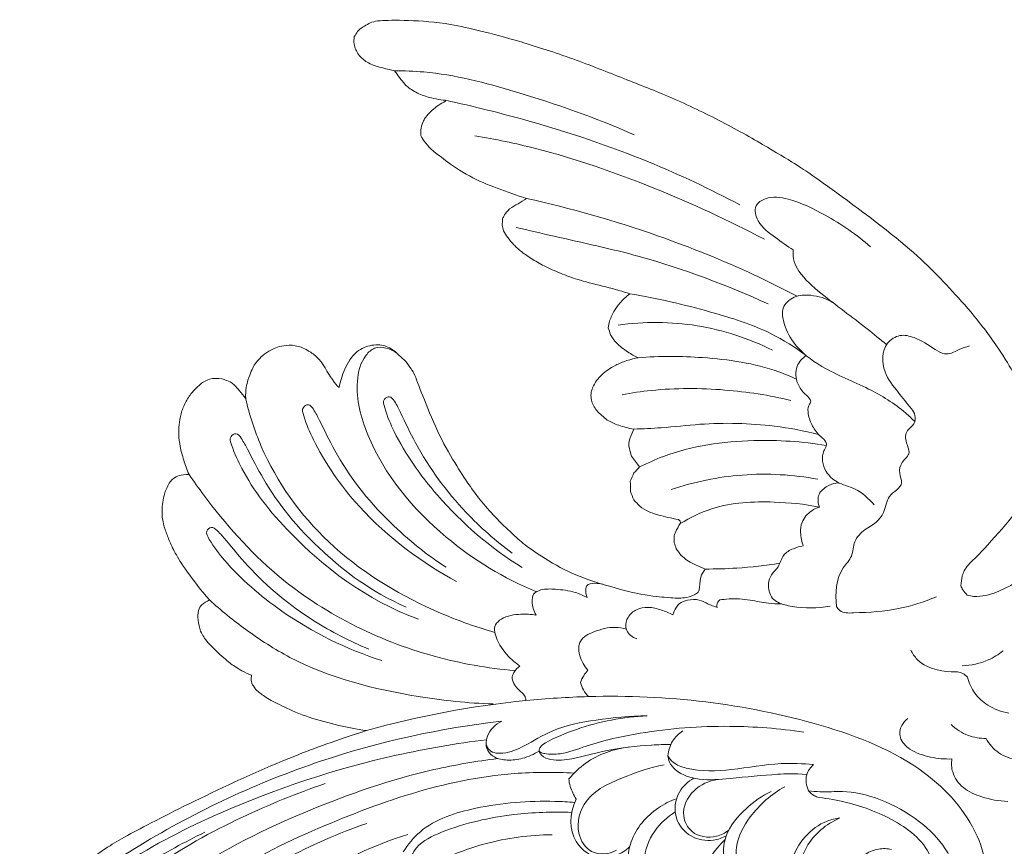
# Model space of a CAD drawing. Units: millimetres. Extents: x 29116 to 30318, y -293300 to -292427.
# Drawn here: x 29290 to 29376, y -292890 to -292818 of the extents above; entities that cross this region are included whole.
import ezdxf

# ---------------------------------------------------------------- set-up
doc = ezdxf.new("R2010")
doc.units = ezdxf.units.MM
doc.layers.get('0').update_dxf_attribs({"lineweight": 13})

# ---------------------------------------------------------------- blocks, each defined once
blk = doc.blocks.new('N-476L')
for points, knots in [([(-38.203, 13.258), (-38.036, 13.441), (-37.869, 13.624), (-37.702, 13.807), (-37.667, 13.729), (-37.632, 13.651), (-37.597, 13.573), (-37.61, 13.071), (-37.492, 12.01), (-37.001, 10.793), (-36.67, 10.364), (-36.245, 9.906), (-35.866, 9.628), (-35.598, 9.479), (-35.086, 9.321), (-34.531, 9.35), (-33.96, 9.421), (-33.014, 9.781), (-32.537, 10.114), (-32.298, 10.285), (-32.145, 10.119), (-31.819, 9.798), (-31.464, 9.576), (-31.145, 9.437), (-30.926, 9.366), (-30.512, 9.338), (-30.169, 9.368), (-29.457, 9.613), (-28.702, 9.945), (-27.466, 10.99), (-27.376, 11.141), (-27.237, 11.304), (-27.19, 10.983), (-27.142, 10.662), (-26.947, 9.961), (-26.553, 9.544), (-26.122, 8.974), (-25.79, 8.694), (-25.253, 8.383), (-24.589, 8.198), (-24.142, 8.171), (-23.592, 8.238), (-22.416, 8.704), (-21.003, 9.595), (-20.56, 9.959), (-20.296, 10.188), (-20.326, 9.862), (-20.356, 9.537), (-20.358, 9.114), (-20.329, 8.969), (-20.165, 8.746), (-19.539, 8.306), (-19.199, 8.13), (-18.859, 8.014), (-18.906, 7.75), (-18.98, 7.388), (-18.877, 5.811), (-18.674, 5.384), (-18.546, 5.111), (-18.421, 4.887), (-18.084, 4.436), (-17.793, 4.196), (-17.622, 4.074), (-17.49, 4.006), (-17.284, 3.906), (-16.533, 3.765), (-16.014, 3.819), (-15.764, 3.876), (-15.62, 3.919), (-15.4, 3.99), (-14.957, 4.274), (-14.41, 4.742), (-14.193, 5.094), (-13.913, 5.429), (-13.866, 4.749), (-13.627, 3.411), (-12.67, 1.467), (-11.824, 0.442), (-11.435, 0.193), (-10.915, -0.032), (-10.673, -0.091), (-10.334, -0.168), (-9.696, -0.215), (-8.784, -0.135), (-7.746, 0.707), (-6.93, 1.152), (-6.012, 1.366), (-5.495, 1.542), (-5.058, 1.615), (-4.754, 1.764), (-2.53, 0.293), (-1.196, 0), (0, 0.028), (0.96, 0.636), (1.339, 1.169), (2.044, 1.612), (2.901, 1.532), (3.385, 1.599), (3.459, 1.615), (4.009, 1.929), (4.432, 2.33), (4.659, 2.582), (4.887, 2.834), (5.321, 2.676), (6.178, 2.415), (7.37, 2.181), (8.662, 2.27), (9.711, 2.59), (10.119, 2.84), (10.339, 2.993), (10.562, 3.18), (10.737, 3.381), (10.863, 3.596), (10.993, 3.852), (11.185, 4.25), (11.439, 5.2), (11.498, 5.618), (11.924, 5.679), (12.948, 6.105), (13.052, 6.167), (13.143, 6.256), (13.233, 6.344), (13.324, 6.432), (13.426, 6.565), (13.597, 6.843), (13.705, 7.213), (13.732, 7.394), (13.743, 7.627), (13.698, 7.86), (13.599, 8.094), (13.622, 8.137), (13.646, 8.181), (13.669, 8.225), (14.616, 8.223), (16.376, 8.279), (19.812, 8.684), (21.287, 9.128), (23.466, 9.922), (25.107, 10.921), (26.451, 11.812), (27.818, 12.821), (30.051, 14.74), (32.272, 16.971), (35.561, 21.152), (36.319, 22.403), (37.475, 24.265), (37.942, 25.084), (38.087, 25.172), (38.232, 25.261), (38.377, 25.349), (38.674, 25.386), (38.97, 25.423), (39.267, 25.46), (39.324, 25.499), (39.381, 25.538), (39.437, 25.578), (39.503, 25.766), (39.514, 25.397), (40.166, 29.344), (40.435, 29.699), (40.966, 30.968), (41.681, 32.219), (42.91, 33.38), (45.135, 36.531), (46.119, 38.234), (46.965, 39.994), (47.473, 41.292), (47.642, 41.816), (47.955, 42.847), (48.113, 43.778), (48.317, 44.465), (49.199, 45.845), (49.848, 47.966), (50.7, 49.125), (51.459, 50.371), (52.375, 51.23), (52.597, 51.513), (52.634, 51.639), (52.671, 51.765), (52.64, 51.903), (52.787, 51.958), (52.883, 52.032), (52.93, 52.124), (52.958, 52.198), (52.972, 52.287), (52.948, 52.364), (52.896, 52.496), (52.813, 52.56), (52.708, 52.592), (52.425, 52.666), (51.997, 52.748), (50.228, 52.859), (46.829, 52.624), (44.549, 51.985), (44.121, 52.054), (43.755, 52.072), (42.917, 52.323), (42.116, 52.516), (40.893, 52.677), (39.512, 52.737), (38.767, 52.77), (36.469, 52.232), (34.379, 51.403), (32.171, 50.611), (29.082, 48.212), (26.001, 45.336), (24.609, 44.647), (23.979, 44.336), (22.983, 44.013), (22.273, 43.944), (21.921, 43.942), (21.728, 43.983), (21.536, 44.023), (21.343, 44.064), (21.212, 44.22), (21.081, 44.375), (20.95, 44.531), (20.893, 44.656), (20.836, 44.781), (20.78, 44.906), (20.815, 45.188), (20.85, 45.471), (20.885, 45.753), (20.938, 45.917), (21.067, 46.213), (21.377, 46.752), (22.255, 47.469), (26.301, 52.016), (26.818, 53.317), (27.122, 54.629), (27.287, 55.6), (27.33, 57.13), (27.224, 58.359), (26.914, 60.1), (26.348, 61.779), (25.767, 62.998), (24.719, 64.925), (22.2, 68.475), (20.032, 70.841), (17.94, 73.074), (14.498, 76.147), (7.882, 80.945), (6.647, 81.765), (4.032, 83.376), (-0.196, 85.784), (-4.786, 87.972), (-8.807, 89.521), (-13.326, 91.33), (-18.155, 92.89), (-21.61, 93.793), (-25.787, 94.748), (-30.233, 94.716), (-30.802, 94.593), (-31.068, 94.512), (-31.397, 94.385), (-32.17, 93.885), (-32.211, 93.796), (-32.314, 93.69), (-32.408, 93.543), (-32.502, 93.395), (-32.596, 93.248), (-32.615, 93.126), (-32.634, 93.005), (-32.653, 92.883), (-32.641, 92.7), (-32.572, 92.323), (-32.365, 91.865), (-32.115, 91.474), (-30.992, 90.586), (-29.634, 90.414), (-29.059, 90.238), (-28.751, 89.844), (-28.485, 89.416), (-27.945, 88.837), (-27.671, 88.631), (-26.947, 88.224), (-26.319, 87.947), (-25.117, 87.689), (-24.576, 87.642), (-24.57, 87.621), (-24.564, 87.6), (-24.558, 87.579), (-25.002, 87.362), (-25.888, 86.704), (-26.358, 86.096), (-26.462, 85.934), (-26.675, 85.407), (-26.723, 85.185), (-26.734, 85.001), (-26.746, 84.817), (-26.757, 84.632), (-26.73, 84.545), (-26.785, 84.53), (-26.114, 83.577), (-25.745, 83.252), (-24.794, 82.497), (-22.499, 80.87), (-20.038, 79.903), (-18.321, 79.273), (-17.456, 79.004), (-17.927, 78.696), (-18.43, 78.388), (-18.932, 78.079), (-19.101, 77.926), (-19.438, 77.485), (-19.498, 77.318), (-19.547, 77.193), (-19.561, 77.011), (-19.576, 76.829), (-19.59, 76.647), (-19.551, 76.483), (-19.513, 76.319), (-19.475, 76.155), (-19.361, 75.95), (-19.133, 75.581), (-18.566, 74.913), (-17.919, 74.317), (-16.918, 73.621), (-15.777, 72.984), (-14.233, 72.305), (-12.406, 71.651), (-9.481, 71), (-8.353, 70.61), (-8.691, 70.365), (-9.268, 69.742), (-9.667, 69.234), (-10.017, 68.538), (-10.132, 68.214), (-10.169, 68.013), (-10.205, 67.811), (-10.242, 67.61), (-10.181, 67.409), (-10.119, 67.208), (-10.057, 67.007), (-9.902, 66.745), (-9.6, 66.296), (-8.508, 65.417), (-7.924, 65.131), (-7.604, 64.983), (-7.903, 64.913), (-8.644, 64.761), (-9.647, 64.302), (-10.283, 63.926), (-10.838, 63.48), (-11.288, 62.986), (-11.529, 62.559), (-11.624, 62.341), (-11.694, 62.164), (-11.738, 61.987), (-11.757, 61.81), (-11.778, 61.612), (-11.77, 61.415), (-11.652, 60.952), (-11.469, 60.619), (-11.26, 60.319), (-10.993, 60.041), (-10.684, 59.762), (-10.332, 59.484), (-10.007, 59.309), (-9.415, 59.028), (-8.452, 58.765), (-8.004, 58.692), (-8.128, 58.414), (-8.252, 58.136), (-8.438, 57.561), (-8.453, 57.265), (-8.345, 56.753), (-8.27, 56.538), (-8.195, 56.322), (-7.959, 56.003), (-7.722, 55.684), (-7.486, 55.365), (-7.654, 55.191), (-7.823, 55.017), (-7.991, 54.844), (-8.096, 54.6), (-8.201, 54.356), (-8.306, 54.111), (-8.303, 53.804), (-8.3, 53.497), (-8.297, 53.189), (-8.199, 52.952), (-8.101, 52.714), (-8.003, 52.477), (-7.825, 52.284), (-7.647, 52.091), (-7.468, 51.898), (-7.228, 51.72), (-6.665, 51.387), (-6.032, 51.171), (-4.675, 50.837), (-4.074, 50.722), (-3.91, 50.656), (-3.869, 50.517), (-3.916, 50.368), (-4.061, 50.148), (-4.384, 49.599), (-4.426, 49.361), (-4.459, 49.191), (-4.452, 49.021), (-4.445, 48.852), (-4.438, 48.682), (-4.378, 48.508), (-4.318, 48.334), (-4.258, 48.159), (-4.136, 47.95), (-3.806, 47.535), (-3.411, 47.176), (-2.215, 46.544), (-1.714, 46.373), (-1.888, 46.134), (-2.047, 45.915), (-2.203, 45.304), (-2.183, 44.757), (-2.236, 44.532), (-2.28, 44.441), (-2.323, 44.349), (-2.625, 44.104), (-2.883, 43.988), (-3.141, 43.913), (-3.707, 43.79), (-4.463, 43.811), (-4.984, 43.863), (-7.489, 44.075), (-11.805, 45.315), (-14.451, 46.393), (-17.246, 48.216), (-18.25, 49.057), (-19.904, 50.612), (-21.236, 52.076), (-22.394, 53.61), (-23.504, 55.264), (-25.667, 58.996), (-27.373, 63.841), (-27.456, 63.745), (-27.942, 64.541), (-28.468, 65.027), (-29.202, 65.71), (-29.798, 65.999), (-30.303, 66.122), (-30.819, 66.115), (-31.05, 66.075), (-31.288, 66.03), (-31.751, 65.885), (-32.59, 65.439), (-33.412, 64.208), (-33.718, 63.164), (-33.883, 62.628), (-33.93, 62.343), (-34.122, 62.51), (-34.73, 63.213), (-35.576, 64.967), (-36.801, 65.674), (-37.091, 65.866), (-38.016, 66.106), (-38.66, 66.062), (-39.275, 65.962), (-39.73, 65.764), (-40.499, 65.346), (-41.085, 64.771), (-41.426, 64.323), (-41.648, 63.814), (-41.948, 63.106), (-42.187, 62.178), (-42.157, 61.371), (-42.546, 61.865), (-43.188, 62.744), (-43.863, 62.987), (-44.359, 63.179), (-45.184, 63.183), (-45.885, 62.863), (-46.186, 62.622), (-46.916, 61.923), (-47.504, 61.04), (-47.873, 60.054), (-48.048, 59.031), (-48.063, 58.245), (-47.954, 57.167), (-47.633, 55.975), (-47.33, 55.128), (-47.136, 54.691), (-47.49, 54.696), (-47.777, 54.67), (-48.202, 54.546), (-48.381, 54.449), (-48.645, 54.252), (-48.73, 54.153), (-49.005, 53.747), (-49.329, 53.021), (-49.474, 52.239), (-49.525, 51.505), (-49.507, 50.807), (-49.267, 49.859), (-48.902, 48.91), (-48.436, 47.876), (-47.459, 46.281), (-46.09, 44.495), (-45.356, 43.658), (-45.586, 43.526), (-45.815, 43.394), (-46.162, 43.099), (-46.258, 42.925), (-46.37, 42.459), (-46.385, 42.168), (-46.308, 41.547), (-46.216, 41.218), (-46.124, 40.889), (-45.927, 40.538), (-45.69, 40.044), (-43.907, 38.358), (-43.204, 37.843), (-42.299, 37.268), (-41.632, 37.017), (-41.664, 36.858), (-41.697, 36.699), (-41.658, 36.411), (-41.569, 36.216), (-41.349, 35.863), (-41.137, 35.615), (-40.316, 35.008), (-38.893, 34.266), (-36.684, 33.285), (-33.842, 32.566), (-32.438, 32.265), (-31.516, 32.158), (-34.252, 31.264), (-41.235, 28.786), (-51.842, 23.367), (-54.395, 21.868), (-57.611, 19.62), (-59.166, 18.297), (-60.414, 17.106), (-61.303, 15.943), (-61.729, 15.031), (-62.053, 13.957), (-62.04, 13.424), (-62.013, 13.136), (-61.987, 12.912), (-61.926, 12.706), (-61.774, 12.31), (-61.333, 11.819), (-61.137, 11.672), (-60.743, 11.488), (-60.596, 11.451), (-60.433, 11.433), (-60.131, 11.429), (-59.474, 11.639), (-57.998, 11.547), (-56.284, 12.276), (-54.964, 13.022), (-54.629, 13.016), (-54.535, 13.009), (-54.247, 12.895), (-53.922, 12.727), (-53.561, 12.668), (-53.284, 12.623), (-53.006, 12.633), (-52.376, 12.716), (-51.048, 13.315), (-50.467, 13.653), (-50.554, 13.159), (-50.586, 12.702), (-50.558, 11.974), (-50.43, 11.417), (-50.222, 10.991), (-50.038, 10.682), (-49.95, 10.584), (-49.752, 10.421), (-49.568, 10.299), (-49.137, 10.195), (-48.276, 10.102), (-47.253, 10.211), (-46.233, 10.504), (-45.79, 10.692), (-45.165, 10.993), (-44.356, 11.534), (-43.279, 12.344), (-43.156, 12.089), (-43.01, 11.771), (-42.722, 11.395), (-42.634, 11.295), (-42.263, 11.081), (-42.063, 11.029), (-41.642, 10.988), (-41.128, 11.071), (-40.723, 11.27), (-40.024, 11.583), (-38.667, 12.717), (-38.203, 13.258)], [0, 0, 0, 0, 0.74304, 0.74304, 0.74304, 1.000024, 1.000024, 1.000024, 2.000024, 3.000024, 4.000024, 5.000024, 5.000024, 5.883784, 5.883784, 6.883784, 7.883784, 8.883784, 9.883784, 9.883784, 9.883784, 10.883784, 11.883784, 11.883784, 12.551803, 12.551803, 13.551803, 14.551803, 15.551803, 16.551803, 17.551803, 17.551803, 17.551803, 18.525812, 18.525812, 20.036726, 20.036726, 21.036726, 22.036726, 23.036726, 24.036726, 25.036726, 26.036726, 27.036726, 28.036726, 28.036726, 28.036726, 29.017774, 29.017774, 29.321891, 29.321891, 29.876331, 31.024357, 31.024357, 31.024357, 32.024357, 33.024357, 34.024357, 34.024357, 34.024357, 35.024357, 36.024357, 36.024357, 36.024357, 37.024357, 38.024357, 39.024357, 39.024357, 39.024357, 40.024357, 41.024357, 41.024357, 42.334101, 42.334101, 42.334101, 43.334101, 44.334101, 46.334101, 47.334101, 48.334101, 48.334101, 48.334101, 49.334101, 50.334101, 50.334101, 52.334101, 53.334101, 54.334101, 54.334101, 55.334101, 57.334101, 58.334101, 59.334101, 59.334101, 62.031798, 62.031798, 64.031798, 64.031798, 65.031798, 66.031798, 66.031798, 67.049715, 67.049715, 67.049715, 68.049715, 69.049715, 70.049715, 71.049715, 72.049715, 72.049715, 72.049715, 72.848766, 72.848766, 72.848766, 73.848766, 74.848766, 74.848766, 74.848766, 76.848766, 76.848766, 76.848766, 77.227589, 77.227589, 77.227589, 78.227589, 79.227589, 79.227589, 79.227589, 79.940129, 79.940129, 79.940129, 80.088909, 80.088909, 80.088909, 81.088909, 82.088909, 83.088909, 84.088909, 85.088909, 86.088909, 87.088909, 88.088909, 89.088909, 90.088909, 91.088909, 92.088909, 92.088909, 92.088909, 92.597961, 92.597961, 92.597961, 93.494619, 93.494619, 93.494619, 93.702059, 93.702059, 93.702059, 94.702059, 95.702059, 96.702059, 97.702059, 98.702059, 99.702059, 100.702059, 101.702059, 102.702059, 103.702059, 104.702059, 105.702059, 106.702059, 106.702059, 106.702059, 108.702059, 109.702059, 110.702059, 111.702059, 111.702059, 111.702059, 112.094835, 112.094835, 112.094835, 112.459285, 112.459285, 112.459285, 112.729093, 112.729093, 112.729093, 112.991158, 112.991158, 112.991158, 113.991158, 114.991158, 115.991158, 117.991158, 117.991158, 117.991158, 118.991158, 119.991158, 120.991158, 121.991158, 122.991158, 123.991158, 124.991158, 125.991158, 127.991158, 128.991158, 129.991158, 130.991158, 131.991158, 132.991158, 132.991158, 132.991158, 133.581958, 133.581958, 133.581958, 134.192325, 134.192325, 134.192325, 134.604091, 134.604091, 134.604091, 135.45799, 135.45799, 135.45799, 136.45799, 137.45799, 138.45799, 139.45799, 141.45799, 142.45799, 143.45799, 144.45799, 145.45799, 146.45799, 147.45799, 148.45799, 149.45799, 150.45799, 151.45799, 152.45799, 153.45799, 155.45799, 156.45799, 157.45799, 158.45799, 159.45799, 160.45799, 161.45799, 162.45799, 163.45799, 164.45799, 167.45799, 168.45799, 168.45799, 168.45799, 169.45799, 170.45799, 170.45799, 170.45799, 170.982851, 170.982851, 170.982851, 171.35152, 171.35152, 171.35152, 172.35152, 173.35152, 174.35152, 175.35152, 177.35152, 177.35152, 177.35152, 178.851075, 178.851075, 179.878974, 179.878974, 180.878974, 181.878974, 181.878974, 181.878974, 181.944754, 181.944754, 181.944754, 182.944754, 183.944754, 184.944754, 185.944754, 185.944754, 185.944754, 186.498126, 186.498126, 186.498126, 187.498126, 188.498126, 189.498126, 190.498126, 191.498126, 192.498126, 193.498126, 193.498126, 193.498126, 195.267665, 195.267665, 195.267665, 196.267665, 197.267665, 197.267665, 197.267665, 197.81532, 197.81532, 197.81532, 198.320075, 198.320075, 198.320075, 199.320075, 200.320075, 201.320075, 202.320075, 203.320075, 204.320075, 205.320075, 207.320075, 207.320075, 207.320075, 208.320075, 209.320075, 210.320075, 210.320075, 210.320075, 210.933511, 210.933511, 210.933511, 211.564658, 211.564658, 211.564658, 212.564658, 213.564658, 214.564658, 214.564658, 214.564658, 215.564658, 216.564658, 217.564658, 218.564658, 219.564658, 220.564658, 220.564658, 220.564658, 221.112145, 221.112145, 221.112145, 221.705024, 221.705024, 222.720038, 222.720038, 222.720038, 223.968607, 223.968607, 223.968607, 224.968607, 225.968607, 225.968607, 225.968607, 226.881325, 226.881325, 227.771903, 227.771903, 228.45541, 228.45541, 228.45541, 229.647174, 229.647174, 229.647174, 230.373168, 230.373168, 230.373168, 231.170389, 231.170389, 231.170389, 232.092518, 232.092518, 232.092518, 232.863336, 232.863336, 232.863336, 233.651241, 233.651241, 233.651241, 234.651241, 235.651241, 236.651241, 236.651241, 236.651241, 236.896598, 236.896598, 236.896598, 237.896598, 238.896598, 238.896598, 238.896598, 239.405302, 239.405302, 239.405302, 239.958426, 239.958426, 239.958426, 240.958426, 241.958426, 242.958426, 242.958426, 242.958426, 243.734917, 243.734917, 244.881137, 244.881137, 244.881137, 245.184896, 245.184896, 246.032387, 246.032387, 246.032387, 247.032387, 248.032387, 249.032387, 250.032387, 251.032387, 252.032387, 253.032387, 254.032387, 255.032387, 256.032387, 257.032387, 258.032387, 260.032387, 261.032387, 262.032387, 263.032387, 264.032387, 265.032387, 266.032387, 267.032387, 267.032387, 267.032387, 268.032387, 269.032387, 271.032387, 272.032387, 273.032387, 273.032387, 273.032387, 274.032387, 276.032387, 277.032387, 278.032387, 279.032387, 279.032387, 280.032387, 281.032387, 282.032387, 283.032387, 284.032387, 285.032387, 286.032387, 287.032387, 287.032387, 287.032387, 288.032387, 289.032387, 290.032387, 292.032387, 293.032387, 294.032387, 295.032387, 296.032387, 297.032387, 298.032387, 299.032387, 300.032387, 301.032387, 302.032387, 302.032387, 302.032387, 302.896718, 302.896718, 303.507138, 303.507138, 303.900365, 303.900365, 304.900365, 305.900365, 306.900365, 307.900365, 308.900365, 309.900365, 310.900365, 311.900365, 312.900365, 312.900365, 312.900365, 313.693843, 313.693843, 314.292098, 314.292098, 315.167197, 315.167197, 316.192238, 316.192238, 316.192238, 317.192238, 318.192238, 319.192238, 320.192238, 320.192238, 320.192238, 320.679952, 320.679952, 321.323564, 321.323564, 322.323564, 323.323564, 324.323564, 325.323564, 326.323564, 327.323564, 327.323564, 327.323564, 328.323564, 331.323564, 332.323564, 334.323564, 335.323564, 336.323564, 337.323564, 338.323564, 339.323564, 340.323564, 340.323564, 340.323564, 340.969317, 340.969317, 341.601081, 342.337911, 342.337911, 342.791117, 342.791117, 342.791117, 343.791117, 345.791117, 346.791117, 346.791117, 347.072294, 347.072294, 347.072294, 348.104206, 348.104206, 348.104206, 348.937624, 348.937624, 350.937624, 350.937624, 350.937624, 352.314361, 352.314361, 353.314361, 354.314361, 354.314361, 354.710196, 354.710196, 355.092743, 355.092743, 356.092743, 357.092743, 358.092743, 358.092743, 358.092743, 361.01285, 361.01285, 361.01285, 361.93089, 361.93089, 362.499868, 362.499868, 363.118305, 363.118305, 364.118305, 365.118305, 366.118305, 367.118305, 367.118305, 367.118305, 367.118305]), ([(-29.059, 90.238), (-28.202, 90.24), (-24.585, 90.125), (-17.455, 88.214), (-11.338, 86.12), (-7.959, 84.589)], [0, 0, 0, 0, 2.569717, 10.829169, 21.958407, 21.958407, 21.958407, 21.958407]), ([(-24.576, 87.642), (-22.103, 87.117), (-16.058, 85.6), (-7.314, 82.686), (-1.277, 79.824), (1.341, 78.429)], [0, 0, 0, 0, 7.583477, 18.688265, 27.58584, 27.58584, 27.58584, 27.58584]), ([(3.494, 75.404), (0.333, 77.082), (-6.255, 80.1), (-14.827, 83.101), (-20.194, 84.221), (-21.984, 84.529)], [0, 0, 0, 0, 10.73404, 21.708857, 27.158241, 27.158241, 27.158241, 27.158241]), ([(-17.456, 79.004), (-13.549, 78.145), (-6.734, 76.198), (1.135, 73.034), (5.136, 71.042), (6.374, 70.388)], [0, 0, 0, 0, 12.000189, 21.202613, 25.403208, 25.403208, 25.403208, 25.403208]), ([(12.839, 74.755), (11.618, 75.827), (9.262, 77.403), (6.134, 78.922), (3.88, 79.263), (2.48, 78.365), (2.94, 76.616), (4.434, 75.624), (5.493, 74.791), (6.037, 74.466)], [0, 0, 0, 0, 4.874459, 8.424688, 10.426948, 11.44595, 12.762972, 14.899327, 16.798568, 16.798568, 16.798568, 16.798568]), ([(3.814, 69.721), (0.146, 71.38), (-6.054, 73.746), (-13.632, 75.335), (-17.24, 76.191), (-18.351, 76.447)], [0, 0, 0, 0, 12.077594, 19.786894, 23.205337, 23.205337, 23.205337, 23.205337]), ([(6.037, 74.466), (6.005, 74.127), (6.051, 73.453), (6.803, 72.048), (9.076, 70.103), (11.788, 68.15), (13.683, 66.596), (14.248, 66.131)], [0, 0, 0, 0, 1.022757, 1.958055, 4.700782, 9.849127, 12.04324, 12.04324, 12.04324, 12.04324]), ([(-8.353, 70.61), (-5.956, 70.235), (-1.766, 69.208), (3.556, 67.576), (6.189, 65.893), (7.161, 65.172)], [0, 0, 0, 0, 7.278842, 12.942444, 16.574558, 16.574558, 16.574558, 16.574558]), ([(9.497, 69.848), (8.914, 70.198), (7.764, 70.555), (6.114, 70.472), (4.956, 69.486), (5.193, 67.874), (6.1, 65.898), (8.864, 63.818), (12.509, 62.448), (15.271, 60.763), (16.473, 59.607), (16.729, 59.343)], [0, 0, 0, 0, 2.040328, 3.48185, 4.858514, 5.949733, 8.038403, 11.340335, 15.900094, 19.792947, 20.897195, 20.897195, 20.897195, 20.897195]), ([(4.21, 65.642), (2.122, 66.675), (-2.365, 68.164), (-7.091, 68.166), (-9.385, 67.849)], [0, 0, 0, 0, 6.987153, 13.934464, 13.934464, 13.934464, 13.934464]), ([(21.55, 66.014), (21.235, 65.925), (20.683, 65.763), (20.018, 65.355), (19.236, 65.27), (18.161, 65.932), (17.004, 66.727), (15.393, 67.104), (13.807, 66.089), (13.823, 63.69), (15.24, 62.026), (16.029, 60.944), (16.438, 60.473)], [0, 0, 0, 0, 0.983583, 1.711406, 2.321499, 3.225354, 5.353843, 6.617759, 7.90236, 10.413962, 12.560834, 14.431174, 14.431174, 14.431174, 14.431174]), ([(-16.565, 44.372), (-19.433, 45.541), (-25.385, 49.172), (-31.007, 55.928), (-32.661, 62.084), (-31.99, 64.874), (-30.583, 66.185), (-29.404, 65.769), (-28.86, 65.385)], [0, 0, 0, 0, 9.291432, 20.636145, 25.416676, 27.862956, 28.822291, 30.819272, 30.819272, 30.819272, 30.819272]), ([(-7.604, 64.983), (-5.725, 65.141), (-1.564, 65.098), (3.179, 64.422), (5.799, 63.33), (6.307, 63.097)], [0, 0, 0, 0, 5.65634, 12.474409, 14.153314, 14.153314, 14.153314, 14.153314]), ([(7.161, 65.172), (6.832, 64.934), (6.154, 64.193), (6.264, 62.745), (6.953, 61.863), (7.437, 61.473), (7.63, 61.08), (7.292, 60.687), (7.337, 59.891), (7.687, 58.926), (8.278, 58.124), (8.925, 57.69), (8.975, 57.15), (8.434, 56.411), (8.717, 54.998), (9.926, 53.852), (11.698, 53.523), (12.672, 52.576), (13.144, 52.023)], [0, 0, 0, 0, 1.217733, 2.807953, 3.850912, 4.511043, 4.676785, 5.084006, 5.830316, 6.972643, 8.133897, 8.806307, 9.146256, 9.628307, 11.447518, 12.76972, 14.474793, 16.654127, 16.654127, 16.654127, 16.654127]), ([(-18.694, 47.764), (-20.148, 48.837), (-23.416, 51.734), (-26.582, 56.034), (-28.289, 59.636), (-28.923, 60.961), (-29.432, 61.679), (-30.144, 61.298), (-29.764, 59.989), (-28.592, 57.17), (-24.821, 51.835), (-20.601, 48.225), (-17.819, 46.494)], [0, 0, 0, 0, 5.419533, 13.005173, 15.973367, 17.098797, 17.692566, 18.186004, 18.936615, 21.194495, 27.952093, 37.780122, 37.780122, 37.780122, 37.780122]), ([(5.829, 61.223), (3.92, 61.674), (-0.167, 62.308), (-5.186, 62.319), (-8.184, 61.879), (-9.037, 61.721)], [0, 0, 0, 0, 5.884618, 12.362405, 14.96384, 14.96384, 14.96384, 14.96384]), ([(-42.157, 61.371), (-41.824, 59.936), (-40.314, 55.243), (-35.133, 48.064), (-27.317, 43.243), (-22.07, 41.313), (-20.231, 40.799)], [0, 0, 0, 0, 4.416929, 14.71464, 25.725898, 31.451865, 31.451865, 31.451865, 31.451865]), ([(-24.524, 46.544), (-26.065, 47.486), (-30.454, 51.089), (-33.664, 55.357), (-35.407, 58.942), (-36.054, 60.26), (-36.57, 60.973), (-37.278, 60.585), (-36.884, 59.28), (-35.685, 56.472), (-31.86, 50.783), (-26.503, 46.79), (-23.591, 45.288)], [0, 0, 0, 0, 5.419533, 13.005173, 15.973367, 17.098797, 17.692566, 18.186004, 18.936615, 21.194495, 27.952093, 37.780122, 37.780122, 37.780122, 37.780122]), ([(16.438, 60.473), (16.582, 60.313), (16.817, 59.897), (16.755, 59.073), (15.895, 58.594), (15.87, 57.535), (16.474, 56.542), (15.519, 55.832), (15.288, 54.851), (15.87, 53.658), (14.217, 52.921), (14.148, 51.011), (12.996, 50.203), (12.349, 49.849)], [0, 0, 0, 0, 0.647688, 1.38597, 2.195272, 3.297352, 4.168996, 5.249774, 6.203675, 7.076601, 8.672342, 10.182814, 12.396436, 12.396436, 12.396436, 12.396436]), ([(-8.004, 58.692), (-7.199, 58.72), (-5.254, 58.804), (-1.148, 59.293), (3.531, 59.195), (6.982, 58.542), (8.258, 58.223)], [0, 0, 0, 0, 2.417445, 5.836045, 12.403768, 16.348572, 16.348572, 16.348572, 16.348572]), ([(-28.044, 43.029), (-31.211, 44.415), (-36.61, 48.676), (-39.913, 52.871), (-41.736, 56.416), (-42.412, 57.719), (-42.943, 58.421), (-43.643, 58.017), (-43.22, 56.721), (-41.959, 53.941), (-38.017, 48.731), (-31.58, 43.63), (-26.936, 41.957)], [0, 0, 0, 0, 5.419533, 13.005173, 15.973367, 17.098797, 17.692566, 18.186004, 18.936615, 21.194495, 27.952093, 37.780122, 37.780122, 37.780122, 37.780122]), ([(8.943, 57.255), (6.84, 57.613), (2.007, 57.892), (-3.647, 57.124), (-6.807, 55.708), (-7.486, 55.365)], [0, 0, 0, 0, 6.401251, 14.476783, 16.757284, 16.757284, 16.757284, 16.757284]), ([(-47.136, 54.691), (-46.72, 54.08), (-44.44, 50.9), (-38.37, 43.996), (-28.367, 38.964), (-20.852, 37.63), (-18.445, 37.428)], [0, 0, 0, 0, 2.21827, 11.743028, 27.313241, 34.561412, 34.561412, 34.561412, 34.561412]), ([(-4.707, 53.373), (-2.688, 54.049), (1.622, 54.949), (6.022, 54.684), (8.209, 54.281)], [0, 0, 0, 0, 6.385142, 13.054938, 13.054938, 13.054938, 13.054938]), ([(10.027, 53.968), (9.725, 53.944), (9.076, 53.78), (8.566, 53.335), (8.352, 53.061)], [0, 0, 0, 0, 0.90878, 1.949355, 1.949355, 1.949355, 1.949355]), ([(8.352, 53.061), (8.277, 52.904), (8.152, 52.49), (8.249, 52.054), (8.352, 51.83)], [0, 0, 0, 0, 0.523549, 1.264144, 1.264144, 1.264144, 1.264144]), ([(-3.916, 50.368), (-3.027, 50.917), (-0.415, 52.188), (3.887, 52.393), (7.033, 52.094), (8.352, 51.83)], [0, 0, 0, 0, 3.132738, 8.578823, 12.616179, 12.616179, 12.616179, 12.616179]), ([(8.352, 51.83), (8.109, 51.756), (7.472, 51.455), (6.744, 50.653), (6.636, 49.479), (6.77, 48.778), (6.919, 48.403)], [0, 0, 0, 0, 0.761969, 2.102555, 2.994573, 4.205492, 4.205492, 4.205492, 4.205492]), ([(-31.331, 39.331), (-33.004, 40.015), (-36.884, 42.021), (-41.009, 45.412), (-43.548, 48.485), (-44.487, 49.613), (-45.157, 50.184), (-45.754, 49.64), (-45.064, 48.465), (-43.236, 46.019), (-38.27, 41.774), (-33.293, 39.31), (-30.171, 38.315)], [0, 0, 0, 0, 5.419533, 13.005173, 15.973367, 17.098797, 17.692566, 18.186004, 18.936615, 21.194495, 27.952093, 37.780122, 37.780122, 37.780122, 37.780122]), ([(12.349, 49.849), (11.982, 49.563), (11.288, 48.879), (11.32, 47.452), (9.8, 45.991), (9.72, 44.225), (9.844, 43.083)], [0, 0, 0, 0, 1.396041, 2.693925, 3.953282, 7.400276, 7.400276, 7.400276, 7.400276]), ([(6.919, 48.403), (6.618, 48.367), (6.005, 48.185), (5.042, 47.662), (4.847, 46.563), (4.062, 45.955), (3.739, 44.925), (3.962, 44.173), (4.199, 43.788)], [0, 0, 0, 0, 0.9112, 1.932565, 3.054974, 3.970916, 4.786796, 6.143585, 6.143585, 6.143585, 6.143585]), ([(4.856, 46.876), (3.601, 46.678), (1.412, 46.436), (-0.786, 46.37), (-1.714, 46.373)], [0, 0, 0, 0, 3.811747, 6.594383, 6.594383, 6.594383, 6.594383]), ([(-10.717, 45.028), (-10.942, 45.102), (-11.397, 45.135), (-12.133, 45.084), (-12.257, 44.46), (-12.215, 44.105), (-12.106, 43.853)], [0, 0, 0, 0, 0.710784, 1.479811, 1.696427, 2.520016, 2.520016, 2.520016, 2.520016]), ([(-12.106, 43.853), (-12.439, 44.037), (-13.331, 44.441), (-14.741, 44.599), (-15.987, 44.653), (-16.905, 44.249), (-17.003, 43.292), (-16.818, 42.672), (-16.59, 42.323)], [0, 0, 0, 0, 1.140066, 2.911003, 4.185635, 4.935051, 5.57595, 6.8261, 6.8261, 6.8261, 6.8261]), ([(-45.356, 43.658), (-44.337, 42.729), (-42.07, 40.899), (-36.297, 37.156), (-28.686, 35.233), (-22.59, 34.562), (-20.388, 34.494)], [0, 0, 0, 0, 4.137723, 8.729461, 20.540698, 27.149977, 27.149977, 27.149977, 27.149977]), ([(-0.677, 42.991), (-0.935, 43.089), (-1.465, 43.274), (-2.271, 43.733), (-3.191, 43.696), (-4.052, 43.395), (-4.397, 42.807), (-4.537, 42.447), (-4.569, 42.34)], [0, 0, 0, 0, 0.826993, 1.686958, 2.725591, 3.485879, 4.313981, 4.650433, 4.650433, 4.650433, 4.650433]), ([(-0.443, 43.648), (-0.521, 43.58), (-0.68, 43.385), (-0.699, 43.127), (-0.677, 42.991)], [0, 0, 0, 0, 0.3117399, 0.7231669, 0.7231669, 0.7231669, 0.7231669]), ([(5.004, 43.309), (4.618, 43.309), (3.686, 43.339), (2.173, 43.693), (0.723, 43.797), (-0.171, 43.693), (-0.443, 43.648)], [0, 0, 0, 0, 1.155751, 2.784895, 4.652543, 5.478478, 5.478478, 5.478478, 5.478478]), ([(4.199, 43.788), (4.349, 43.66), (4.868, 43.288), (6.609, 42.925), (8.182, 42.882), (9.274, 43.104)], [0, 0, 0, 0, 0.590969, 1.887648, 5.232172, 5.232172, 5.232172, 5.232172]), ([(9.844, 43.083), (9.917, 42.95), (10.27, 42.467), (12.38, 42.548), (15.125, 42.688), (17.56, 43.481), (18.633, 43.937)], [0, 0, 0, 0, 0.455166, 1.690584, 5.661051, 9.159984, 9.159984, 9.159984, 9.159984]), ([(-4.569, 42.34), (-4.886, 42.513), (-5.589, 42.802), (-6.676, 43.076), (-7.779, 42.883), (-8.566, 42.21), (-8.777, 41.352), (-8.511, 40.687), (-8.096, 40.393), (-7.826, 40.254), (-7.725, 40.213)], [0, 0, 0, 0, 1.085046, 2.274095, 3.314641, 4.319147, 5.206747, 5.772584, 6.357812, 6.68471, 6.68471, 6.68471, 6.68471]), ([(-16.59, 42.323), (-17.03, 42.399), (-18.071, 42.422), (-19.38, 42.256), (-20.42, 41.35), (-20.011, 39.813), (-19.113, 38.705), (-18.321, 38.038), (-18.034, 37.84)], [0, 0, 0, 0, 1.341041, 3.121962, 3.833961, 5.151583, 7.179039, 8.225033, 8.225033, 8.225033, 8.225033]), ([(-8.648, 41.073), (-8.965, 41.166), (-9.946, 41.345), (-11.341, 40.95), (-12.619, 40.361), (-12.902, 39.46), (-12.756, 38.534), (-12.365, 37.835), (-12.034, 37.482)], [0, 0, 0, 0, 0.991674, 2.918789, 4.372374, 4.79332, 5.659236, 7.109886, 7.109886, 7.109886, 7.109886]), ([(21.359, 36.845), (21.246, 36.977), (20.844, 37.344), (19.194, 37.28), (17.319, 37.746), (16.523, 38.938), (16.369, 39.233)], [0, 0, 0, 0, 0.521696, 1.548475, 4.738472, 5.73639, 5.73639, 5.73639, 5.73639]), ([(24.496, 39.175), (24.096, 38.853), (22.986, 38.158), (21.677, 37.885), (20.897, 37.864)], [0, 0, 0, 0, 1.540201, 3.882295, 3.882295, 3.882295, 3.882295]), ([(-18.034, 37.84), (-18.249, 37.689), (-18.543, 37.352), (-18.799, 36.7), (-18.474, 36.159), (-18.104, 35.66), (-17.631, 35.363), (-17.514, 34.988), (-17.495, 34.841), (-17.492, 34.79)], [0, 0, 0, 0, 0.787291, 1.322292, 1.952185, 2.526318, 3.224883, 3.516279, 3.669449, 3.669449, 3.669449, 3.669449]), ([(-12.034, 37.482), (-12.177, 37.329), (-12.436, 36.987), (-12.613, 36.595), (-12.681, 36.389)], [0, 0, 0, 0, 0.626324, 1.277124, 1.277124, 1.277124, 1.277124]), ([(25.001, 33.696), (24.352, 33.802), (23.211, 34.223), (21.932, 35.384), (21.492, 36.351), (21.359, 36.845)], [0, 0, 0, 0, 1.971301, 3.532761, 5.068339, 5.068339, 5.068339, 5.068339]), ([(-12.681, 36.389), (-12.63, 36.159), (-12.463, 35.698), (-12.159, 35.313), (-11.98, 35.142)], [0, 0, 0, 0, 0.70604, 1.446341, 1.446341, 1.446341, 1.446341]), ([(-31.516, 32.158), (-26.935, 33.438), (-20.406, 34.662), (-6.958, 35.54), (5.187, 34.167), (17.188, 29.537), (22.004, 24.231), (23.222, 19.868), (22.285, 17.328), (20.534, 16.046), (18.606, 15.795), (17.555, 16.479), (17.203, 16.814)], [0, 0, 0, 0, 14.268702, 19.79201, 40.422528, 50.427804, 57.662279, 61.036845, 63.459875, 65.236655, 67.353403, 68.810312, 68.810312, 68.810312, 68.810312]), ([(-19.627, 32.98), (-25.005, 32.355), (-36.119, 29.935), (-49.076, 23.849), (-57.203, 18.326), (-60.265, 14.953), (-60.62, 13.204), (-60.227, 11.735), (-58.724, 11.582), (-57.89, 11.741)], [0, 0, 0, 0, 16.240027, 33.869936, 42.44882, 45.875312, 47.004193, 47.659172, 50.208377, 50.208377, 50.208377, 50.208377]), ([(-6.812, 33.439), (-8.32, 33.449), (-11.139, 33.164), (-14.899, 32.454), (-17.401, 30.874), (-19.186, 30.072), (-20.639, 30.167), (-20.937, 30.752), (-21, 30.951)], [0, 0, 0, 0, 4.525051, 8.507013, 11.300504, 13.282384, 14.460446, 15.085971, 15.085971, 15.085971, 15.085971]), ([(-21, 30.951), (-20.994, 31.185), (-20.872, 32.039), (-20.171, 32.7), (-19.627, 32.98)], [0, 0, 0, 0, 0.701787, 2.535361, 2.535361, 2.535361, 2.535361]), ([(6.966, 32.017), (4.808, 32.335), (-0.007, 32.708), (-6.467, 32.222), (-11.423, 31.121), (-14.118, 30.065), (-15.534, 30.034), (-16.139, 30.186), (-16.386, 30.368), (-16.219, 30.79), (-15.12, 31.463), (-12.009, 32.754), (-8.922, 33.358), (-6.812, 33.439)], [0, 0, 0, 0, 6.544466, 14.438067, 19.340296, 21.728865, 23.071795, 23.467747, 23.622384, 23.903695, 24.570336, 27.547779, 33.883577, 33.883577, 33.883577, 33.883577]), ([(19.998, 29.651), (19.368, 29.623), (18.079, 29.76), (16.438, 30.281), (15.288, 31.393), (15.465, 32.583), (15.911, 33.058), (16.13, 33.216)], [0, 0, 0, 0, 1.890995, 3.839735, 5.153184, 6.237847, 7.04786, 7.04786, 7.04786, 7.04786]), ([(-5.01, 29.932), (-4.962, 30.378), (-4.695, 31.253), (-4.041, 31.887), (-3.685, 32.125)], [0, 0, 0, 0, 1.346206, 2.631579, 2.631579, 2.631579, 2.631579]), ([(22.997, 31.451), (22.472, 31.454), (21.334, 31.638), (20.358, 32.269), (19.919, 32.677)], [0, 0, 0, 0, 1.576597, 3.375701, 3.375701, 3.375701, 3.375701]), ([(-20.961, 31.344), (-23.629, 31.015), (-31.653, 29.634), (-42.478, 26.071), (-52.115, 21.151), (-56.889, 17.567), (-58.986, 15.233), (-59.22, 14.312), (-59.263, 14.064)], [0, 0, 0, 0, 8.063673, 24.384284, 33.99915, 40.312852, 42.365225, 43.120041, 43.120041, 43.120041, 43.120041]), ([(25.858, 29.544), (25.243, 29.626), (24.071, 30.03), (23.276, 30.966), (22.997, 31.451)], [0, 0, 0, 0, 1.86215, 3.54089, 3.54089, 3.54089, 3.54089]), ([(-16.324, 30.349), (-16.772, 30.063), (-17.696, 29.655), (-19.072, 29.491), (-20.201, 29.683), (-20.883, 30.282), (-20.99, 30.755), (-21, 30.951)], [0, 0, 0, 0, 1.597089, 2.965988, 4.123683, 4.926922, 5.515419, 5.515419, 5.515419, 5.515419]), ([(-16.324, 30.349), (-16.279, 30.213), (-16.071, 29.794), (-14.955, 29.462), (-13.047, 29.671), (-10.165, 30.55), (-7.23, 30.855), (-5.305, 30.923), (-4.74, 30.926)], [0, 0, 0, 0, 0.42886, 1.331203, 3.18684, 6.220371, 10.30585, 11.999733, 11.999733, 11.999733, 11.999733]), ([(-13.709, 27.894), (-13.277, 28.413), (-11.791, 29.835), (-9.761, 30.546), (-8.411, 30.706)], [0, 0, 0, 0, 2.02447, 6.103393, 6.103393, 6.103393, 6.103393]), ([(-19.958, 29.689), (-21.851, 29.454), (-27.584, 28.484), (-36.903, 25.217), (-46.104, 20.757), (-51.525, 16.259), (-53.771, 13.866), (-54.598, 13.191), (-54.85, 12.993)], [0, 0, 0, 0, 5.721926, 17.395543, 29.520746, 36.155256, 38.392349, 39.353024, 39.353024, 39.353024, 39.353024]), ([(7.818, 29.159), (6.868, 29.239), (4.438, 29.35), (0.751, 28.638), (-2.497, 28.505), (-4.458, 29.183), (-4.884, 29.722), (-5.01, 29.932)], [0, 0, 0, 0, 2.860631, 7.248987, 11.236958, 12.501961, 13.234715, 13.234715, 13.234715, 13.234715]), ([(7.227, 28.275), (6.083, 28.383), (4.14, 28.291), (0.999, 27.984), (-2.073, 27.688), (-4.046, 28.294), (-4.872, 29.26), (-4.99, 29.742), (-5.01, 29.932)], [0, 0, 0, 0, 2.413546, 6.722398, 9.444938, 11.668434, 12.547933, 13.12098, 13.12098, 13.12098, 13.12098]), ([(24.909, 25.917), (24.135, 25.932), (22.77, 26.201), (20.954, 26.962), (19.978, 28.3), (19.946, 29.272), (19.998, 29.651)], [0, 0, 0, 0, 2.32245, 4.127438, 5.797323, 6.942855, 6.942855, 6.942855, 6.942855]), ([(-5.327, 29.137), (-6.587, 28.917), (-8.945, 28.057), (-12.35, 26.535), (-13.259, 23.388), (-12.003, 21.349), (-10.472, 21.215), (-9.766, 21.481), (-9.53, 21.614)], [0, 0, 0, 0, 3.838687, 7.621467, 10.522618, 12.47789, 13.907772, 14.720358, 14.720358, 14.720358, 14.720358]), ([(7.372, 26.85), (7.183, 27.279), (7.021, 28.194), (7.55, 28.913), (7.818, 29.159)], [0, 0, 0, 0, 1.40527, 2.496028, 2.496028, 2.496028, 2.496028]), ([(-13.243, 28.411), (-14.997, 28.498), (-22.978, 28.499), (-33.716, 24.684), (-44.242, 19.623), (-48.108, 14.731), (-48.958, 11.707), (-48.461, 10.491), (-46.841, 10.506), (-45.675, 10.717), (-44.874, 11.216)], [0, 0, 0, 0, 5.269343, 23.804715, 33.617135, 39.685434, 42.106663, 42.466379, 43.381476, 46.211752, 46.211752, 46.211752, 46.211752]), ([(-13.062, 26.125), (-13.296, 26.465), (-13.575, 27.047), (-13.705, 27.651), (-13.709, 27.894)], [0, 0, 0, 0, 1.367608, 2.098106, 2.098106, 2.098106, 2.098106]), ([(-2.715, 27.955), (-3.224, 27.662), (-4.295, 26.709), (-4.565, 24.425), (-3.086, 22.649), (-1.238, 22.338), (-0.212, 22.693), (0.137, 22.88)], [0, 0, 0, 0, 1.76203, 4.081377, 6.088577, 8.095684, 9.28477, 9.28477, 9.28477, 9.28477]), ([(0.354, 23.374), (0.039, 23.135), (-0.98, 22.607), (-2.906, 22.873), (-3.96, 24.905), (-2.907, 27.074), (-1.389, 27.717), (-0.64, 27.841)], [0, 0, 0, 0, 1.18742, 3.388958, 4.948243, 7.344822, 9.624835, 9.624835, 9.624835, 9.624835]), ([(-35.175, 27.484), (-37.653, 26.648), (-42.877, 24.47), (-49.122, 21.119), (-53.243, 17.678), (-55.041, 15.74), (-56.054, 14.677), (-56.863, 14.578), (-57.269, 15.317), (-56.156, 16.696), (-54.05, 18.18), (-50.454, 20.752), (-47.534, 22.34), (-45.746, 23.203)], [0, 0, 0, 0, 7.844723, 16.960089, 21.137342, 23.848999, 24.940453, 25.470067, 25.965966, 27.041844, 30.082003, 34.12802, 40.08442, 40.08442, 40.08442, 40.08442]), ([(5.291, 27.211), (4.107, 26.57), (2.312, 24.949), (0.879, 22.338), (1.02, 19.966), (3.257, 18.867), (5.012, 19.596), (5.898, 20.332)], [0, 0, 0, 0, 4.040619, 6.984432, 8.853404, 10.270118, 13.724672, 13.724672, 13.724672, 13.724672]), ([(-8.367, 21.916), (-8.716, 21.585), (-9.509, 21.08), (-11.33, 20.665), (-13.694, 22.441), (-13.71, 24.767), (-13.062, 26.125)], [0, 0, 0, 0, 1.441903, 2.767268, 5.375288, 8.864521, 8.864521, 8.864521, 8.864521]), ([(-4.233, 26.151), (-4.795, 25.954), (-6.487, 25.113), (-8.174, 23.132), (-8.591, 20.901), (-8.243, 19.696), (-7.572, 19.127), (-6.851, 18.916), (-6.364, 19.14), (-6.145, 19.315)], [0, 0, 0, 0, 1.788489, 5.634589, 7.214466, 8.467531, 9.162015, 9.779465, 10.620948, 10.620948, 10.620948, 10.620948]), ([(5.898, 20.332), (5.323, 19.809), (3.855, 18.976), (1.481, 19.089), (-0.281, 20.665), (-0.011, 23.254), (1.729, 25.291), (3.3, 26.414), (4.093, 26.8)], [0, 0, 0, 0, 2.330057, 4.845919, 6.637582, 8.743309, 11.828973, 14.476568, 14.476568, 14.476568, 14.476568]), ([(17.692, 16.423), (18.226, 16.293), (19.969, 16.172), (21.018, 20.017), (17.176, 25.01), (11.521, 27.043), (8.833, 26.695), (7.717, 26.811), (7.372, 26.85)], [0, 0, 0, 0, 1.646353, 4.414086, 10.24509, 17.35356, 19.67352, 20.714084, 20.714084, 20.714084, 20.714084]), ([(7.372, 26.85), (7.513, 26.673), (7.804, 26.419), (8.158, 26.288), (8.3, 26.254)], [0, 0, 0, 0, 0.679174, 1.11886, 1.11886, 1.11886, 1.11886]), ([(16.737, 17.692), (17.18, 17.733), (18.548, 18.104), (18.476, 21.616), (15.271, 24.31), (11.51, 25.726), (9.107, 26.164), (8.3, 26.254)], [0, 0, 0, 0, 1.334734, 3.678199, 8.36622, 13.235497, 15.66879, 15.66879, 15.66879, 15.66879]), ([(-28.298, 21.461), (-27.875, 22.119), (-26.234, 24.145), (-21.326, 25.659), (-16.694, 26.019), (-13.775, 25.874), (-13.193, 25.828)], [0, 0, 0, 0, 2.345918, 7.624459, 14.626115, 16.377178, 16.377178, 16.377178, 16.377178]), ([(-13.463, 24.944), (-15.163, 25.025), (-19.076, 24.847), (-23.675, 23.848), (-27.064, 22.247), (-27.682, 20.938), (-27.833, 20.448)], [0, 0, 0, 0, 5.103655, 11.646047, 14.251011, 15.790667, 15.790667, 15.790667, 15.790667]), ([(-6.91, 19.514), (-7.014, 19.901), (-7.208, 21.227), (-6.36, 23.349), (-5.051, 24.555), (-4.349, 24.983)], [0, 0, 0, 0, 1.202866, 3.951319, 6.418165, 6.418165, 6.418165, 6.418165]), ([(10.144, 24.453), (9.759, 24.407), (8.59, 24.135), (6.96, 22.889), (5.77, 20.935), (5.949, 18.315), (8.09, 17.084), (10.181, 17.008), (10.964, 17.774), (11.23, 18.184)], [0, 0, 0, 0, 1.162331, 3.548928, 5.945516, 7.765068, 10.785039, 12.291898, 13.758789, 13.758789, 13.758789, 13.758789]), ([(14.69, 21.688), (14.311, 21.761), (13.116, 21.821), (11.411, 20.692), (10.537, 19.144), (10.081, 17.445), (7.831, 17.361), (6.29, 19.422), (7.165, 22.485), (8.938, 23.941), (10.144, 24.453)], [0, 0, 0, 0, 1.158628, 3.487883, 5.603503, 6.542922, 8.396204, 10.748697, 13.230368, 17.159759, 17.159759, 17.159759, 17.159759]), ([(-31.504, 23.97), (-33.999, 23.122), (-38.299, 21.189), (-43.385, 18.202), (-46.088, 15.669), (-46.96, 14.328), (-47.169, 13.972)], [0, 0, 0, 0, 7.90588, 14.088718, 17.633308, 18.872514, 18.872514, 18.872514, 18.872514]), ([(-43.279, 12.344), (-42.849, 13.08), (-41.045, 15.776), (-35.864, 19.669), (-30.876, 22.094), (-27.88, 22.997)], [0, 0, 0, 0, 2.555373, 9.669575, 19.058997, 19.058997, 19.058997, 19.058997]), ([(-15.198, 22.975), (-17.177, 22.952), (-20.703, 22.518), (-25.713, 20.53), (-30.278, 18.232), (-34.049, 15.593), (-36.08, 12.516), (-35.922, 10.622), (-35.71, 9.841)], [0, 0, 0, 0, 5.9374, 10.497171, 16.107973, 21.25573, 24.203999, 26.633903, 26.633903, 26.633903, 26.633903]), ([(2.706, 14.348), (2.448, 14.186), (1.221, 13.575), (-0.873, 13.881), (-2.774, 15.413), (-3.058, 18.185), (-1.672, 20.587), (-0.462, 22.07), (0.03, 22.548)], [0, 0, 0, 0, 0.915155, 4.063549, 5.634064, 7.93793, 11.625837, 13.684331, 13.684331, 13.684331, 13.684331])]:
    blk.add_open_spline(points, degree=3, knots=knots)

msp = doc.modelspace()

# ---------------------------------------------------------------- block references
msp.add_blockref('N-476L', (29351.846, -292912.45))

doc.saveas('drawing.dxf')
